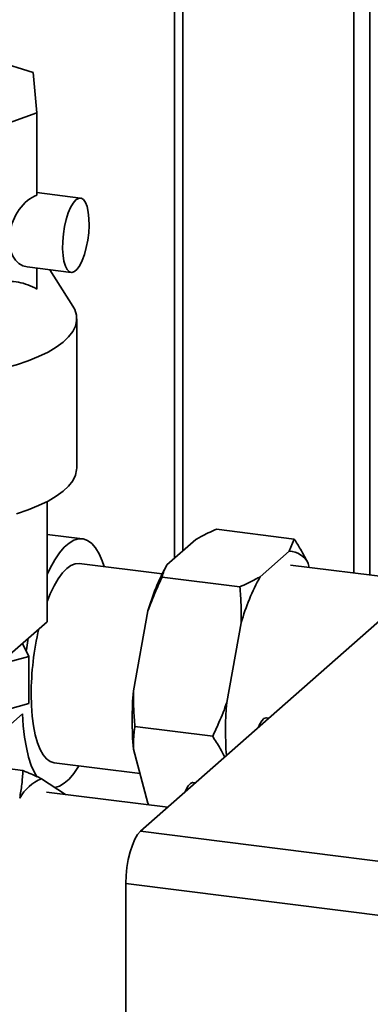
# Paper-space layout 'Blatt1' of a CAD drawing. Units: millimetres. Extents: x 0 to 5940, y 0 to 4200.
# Drawn here: x 5500 to 5556, y 1617 to 1775 of the extents above; entities that cross this region are included whole.
import ezdxf

# ---------------------------------------------------------------- set-up
doc = ezdxf.new("R2010")
doc.units = ezdxf.units.MM
doc.header["$LTSCALE"] = 10

psp = doc.layouts.new('Blatt1')

# ---------------------------------------------------------------- linework, layer by layer
at = {"color": 7, "linetype": 'Continuous', "lineweight": 35}
for p, q in [((5556.29, 1838.7), (5556.29, 1685.52)), ((5553.72, 1836.43), (5553.72, 1685.84)), ((5524.98, 1811.09), (5524.98, 1688.21)), ((5526.28, 1812.23), (5526.28, 1689.35)), ((5502.31, 1766.09), (5488.22, 1770.5)), ((5502.92, 1759.65), (5502.31, 1766.09)), ((5489.68, 1754.95), (5502.92, 1759.65)), ((5502.92, 1746.45), (5502.92, 1759.65)), ((5509.9, 1745.96), (5502.92, 1746.84)), ((5501.34, 1734.94), (5508.4, 1734.05)), ((5502.92, 1731.37), (5502.92, 1734.74)), ((5508.66, 1728.64), (5505, 1734.48)), ((5509.29, 1702.69), (5509.29, 1726.6)), ((5504.53, 1697.28), (5504.53, 1678.03)), ((5531.68, 1692.86), (5544.16, 1691.29)), ((5510.2, 1691.33), (5504.53, 1692.04)), ((5523.76, 1687.13), (5528.41, 1691.23)), ((5543.37, 1689.35), (5544.16, 1691.29)), ((5519.52, 1644.42), (5572.08, 1690.78)), ((5538.72, 1685.24), (5543.37, 1689.35)), ((5522.98, 1685.69), (5509.7, 1687.36)), ((5564.89, 1684.44), (5543.56, 1687.12)), ((5546.42, 1687.34), (5546.58, 1686.74)), ((5522.97, 1685.18), (5535.45, 1683.61)), ((5518.39, 1666.97), (5520.71, 1679.76)), ((5504.53, 1678.03), (5497.7, 1672.01)), ((5533.35, 1665.08), (5535.68, 1677.87)), ((5500.58, 1674.55), (5501.61, 1672.44)), ((5501.61, 1672.44), (5483.15, 1667.41)), ((5501.61, 1672.44), (5501.61, 1664.9)), ((5501.61, 1664.9), (5483.15, 1659.86)), ((5500.61, 1663.26), (5498.26, 1661.18)), ((5518.62, 1661.23), (5531.09, 1659.66)), ((5540.1, 1662.58), (5539.72, 1662.62)), ((5520.71, 1648.91), (5518.39, 1657.6)), ((5495.62, 1654.79), (5500.66, 1654.16)), ((5505.67, 1655.41), (5519.44, 1653.68)), ((5503.66, 1652.85), (5507.49, 1650.33)), ((5528.32, 1652.18), (5527.93, 1652.23)), ((5523.88, 1648.27), (5504.42, 1650.72)), ((5520.71, 1648.91), (5520.85, 1648.65)), ((5519.52, 1644.42), (5624.66, 1631.18)), ((5622.3, 1622.81), (5517.16, 1636.06)), ((5517.16, 1318.65), (5517.16, 1636.06))]:
    psp.add_line(p, q, dxfattribs=at)
at = {"color": 7, "linetype": 'Continuous', "lineweight": 35, "flags": 128}
for points in [[(5509.15, 1745.66), (5508.73, 1745.17), (5508.32, 1744.47), (5507.94, 1743.58), (5507.61, 1742.55), (5507.35, 1741.41), (5507.16, 1740.22), (5507.06, 1739.01), (5507.03, 1737.85), (5507.1, 1736.78), (5507.25, 1735.83), (5507.47, 1735.06), (5507.77, 1734.49), (5508.12, 1734.15), (5508.52, 1734.05), (5508.94, 1734.19), (5509.37, 1734.57), (5509.79, 1735.17), (5510.18, 1735.97), (5510.53, 1736.93), (5510.83, 1738.02), (5511.06, 1739.19), (5511.21, 1740.4), (5511.27, 1741.59), (5511.25, 1742.71), (5511.14, 1743.72), (5510.95, 1744.59), (5510.69, 1745.26), (5510.36, 1745.72), (5509.99, 1745.94), (5509.58, 1745.92), (5509.15, 1745.66)], [(5508.66, 1728.64), (5508.97, 1728.07), (5509.24, 1727.19), (5509.28, 1726.3), (5509.08, 1725.42), (5508.65, 1724.55), (5508, 1723.69), (5507.11, 1722.85), (5506.01, 1722.05), (5504.7, 1721.28), (5503.19, 1720.55), (5501.5, 1719.87), (5499.63, 1719.24), (5497.6, 1718.67), (5495.43, 1718.17), (5493.13, 1717.72), (5490.72, 1717.35), (5488.22, 1717.05), (5485.66, 1716.82), (5483.04, 1716.67), (5480.4, 1716.6), (5477.74, 1716.61), (5476.33, 1716.64)], [(5509.29, 1702.69), (5509.28, 1702.39), (5509.08, 1701.51), (5508.65, 1700.64), (5508, 1699.78), (5507.11, 1698.94), (5506.01, 1698.14), (5504.7, 1697.37), (5503.19, 1696.64), (5501.5, 1695.96), (5499.63, 1695.33)], [(5504.53, 1685.59), (5505.04, 1686.64), (5505.77, 1687.95), (5506.53, 1689.06), (5507.3, 1689.97), (5508.07, 1690.65), (5508.84, 1691.1), (5509.6, 1691.32), (5510.33, 1691.31), (5511.03, 1691.05), (5511.69, 1690.57), (5512.31, 1689.85), (5512.87, 1688.92), (5513.37, 1687.78), (5513.68, 1686.86)], [(5504.53, 1681.25), (5505.04, 1682.49), (5505.67, 1683.8), (5506.32, 1684.92), (5507, 1685.85), (5507.69, 1686.56), (5508.37, 1687.06), (5509.05, 1687.32), (5509.7, 1687.36)], [(5501.19, 1673.32), (5501.22, 1673.52), (5501.52, 1675.38)], [(5505.67, 1655.41), (5505.67, 1655.41), (5505.04, 1655.61), (5504.45, 1656.04), (5503.91, 1656.69), (5503.42, 1657.56), (5503, 1658.63), (5502.65, 1659.89), (5502.36, 1661.31), (5502.16, 1662.88), (5502.03, 1664.57), (5501.99, 1666.37)], [(5502.93, 1653.1), (5502.5, 1653.85), (5502, 1654.99), (5501.57, 1656.32), (5501.22, 1657.84), (5500.93, 1659.51), (5500.73, 1661.33), (5500.61, 1663.26)], [(5538.44, 1661.11), (5538.62, 1661.54), (5538.95, 1662.13), (5539.31, 1662.5), (5539.66, 1662.63), (5539.72, 1662.62)], [(5509.65, 1654.91), (5509.6, 1654.82), (5508.84, 1653.71), (5508.07, 1652.8), (5507.3, 1652.12), (5506.53, 1651.67), (5505.79, 1651.45)], [(5526.65, 1650.71), (5526.83, 1651.14), (5527.17, 1651.73), (5527.52, 1652.1), (5527.87, 1652.23), (5527.93, 1652.23)], [(5517.16, 1636.06), (5517.21, 1637.32), (5517.34, 1638.62), (5517.56, 1639.9), (5517.85, 1641.11), (5518.21, 1642.21), (5518.62, 1643.15), (5519.06, 1643.9), (5519.52, 1644.42)]]:
    psp.add_lwpolyline(points, dxfattribs=at)
at = {"color": 7, "linetype": 'Continuous', "lineweight": 35}
for centre, radius, start, end in [((5543.25, 1685.84), 3.51, 25.3789, 87.9565), ((5553.48, 1670.54), 34.04, 150.8333, 164.289), ((5568.44, 1668.66), 34.04, 150.8333, 164.289), ((5548.66, 1666.23), 46.67, 166.8097, 179.833), ((5573.54, 1662.28), 55.36, 175.1436, 184.8564), ((5589.44, 1660.36), 56.29, 175.186, 183.8671), ((5506.29, 1646.33), 7.02, 111.917, 150.9022)]:
    psp.add_arc(centre, radius, start, end, dxfattribs=at)
psp.add_ellipse((5502.92, 1740.79), major_axis=(2.27, 5.67), ratio=0.674329, start_param=0.535621, end_param=3.315847, dxfattribs=at)
for points, knots in [([(5489.68, 1726.67), (5490.29, 1727.41), (5491.53, 1728.9), (5493.38, 1730.57), (5495.16, 1731.72), (5496.78, 1732.38), (5498.4, 1732.64), (5499.97, 1732.52), (5501.49, 1732.1), (5502.44, 1731.61), (5502.92, 1731.37)], [0, 0, 0, 0, 0.151657, 0.306461, 0.419085, 0.534882, 0.647569, 0.763245, 0.880867, 1, 1, 1, 1]), ([(5531.68, 1692.86), (5530.81, 1692.46), (5529.66, 1691.93), (5528.65, 1691.37), (5528.41, 1691.23)], [0, 0, 0, 0, 0.754838, 1, 1, 1, 1]), ([(5544.16, 1691.29), (5544.5, 1690.76), (5545.32, 1689.44), (5546.01, 1688.12), (5546.42, 1687.34)], [0, 0, 0, 0, 0.409306, 1, 1, 1, 1]), ([(5523.76, 1687.13), (5523.59, 1686.81), (5523.24, 1686.16), (5523.06, 1685.51), (5522.97, 1685.18)], [0, 0, 0, 0, 0.499159, 1, 1, 1, 1]), ([(5522.97, 1685.18), (5522.64, 1684.45), (5522.06, 1683.2), (5521.31, 1681.39), (5520.91, 1680.3), (5520.71, 1679.76)], [0, 0, 0, 0, 0.409267, 0.704451, 1, 1, 1, 1]), ([(5535.45, 1683.61), (5535.88, 1683.81), (5536.76, 1684.21), (5537.85, 1684.76), (5538.48, 1685.11), (5538.72, 1685.24)], [0, 0, 0, 0, 0.377143, 0.754876, 1, 1, 1, 1]), ([(5535.68, 1677.87), (5535.68, 1678.83), (5535.68, 1680.75), (5535.52, 1682.66), (5535.45, 1683.61)], [0, 0, 0, 0, 0.499159, 1, 1, 1, 1]), ([(5518.39, 1666.97), (5518.39, 1666.01), (5518.39, 1664.09), (5518.54, 1662.18), (5518.62, 1661.23)], [0, 0, 0, 0, 0.4991588, 1, 1, 1, 1]), ([(5531.09, 1659.66), (5531.26, 1660.02), (5531.6, 1660.75), (5532.16, 1662.01), (5532.76, 1663.45), (5533.16, 1664.54), (5533.35, 1665.08)], [0, 0, 0, 0, 0.204598, 0.40928, 0.704457, 1, 1, 1, 1]), ([(5518.62, 1661.23), (5518.59, 1660.99), (5518.52, 1660.5), (5518.43, 1659.66), (5518.38, 1658.69), (5518.38, 1657.96), (5518.39, 1657.6)], [0, 0, 0, 0, 0.204598, 0.40928, 0.704457, 1, 1, 1, 1]), ([(5533.02, 1656.33), (5532.79, 1656.78), (5532.21, 1657.89), (5531.51, 1659), (5531.09, 1659.66)], [0, 0, 0, 0, 0.405742, 1, 1, 1, 1]), ([(5500.15, 1649.75), (5500.28, 1650.48), (5500.53, 1651.96), (5500.62, 1653.42), (5500.66, 1654.16)], [0, 0, 0, 0, 0.499159, 1, 1, 1, 1]), ([(5500.66, 1654.16), (5500.88, 1654.07), (5501.32, 1653.89), (5502.05, 1653.58), (5502.85, 1653.23), (5503.39, 1652.97), (5503.66, 1652.85)], [0, 0, 0, 0, 0.204598, 0.40928, 0.704457, 1, 1, 1, 1])]:
    psp.add_open_spline(points, degree=3, knots=knots, dxfattribs=at)

doc.saveas('drawing.dxf')
